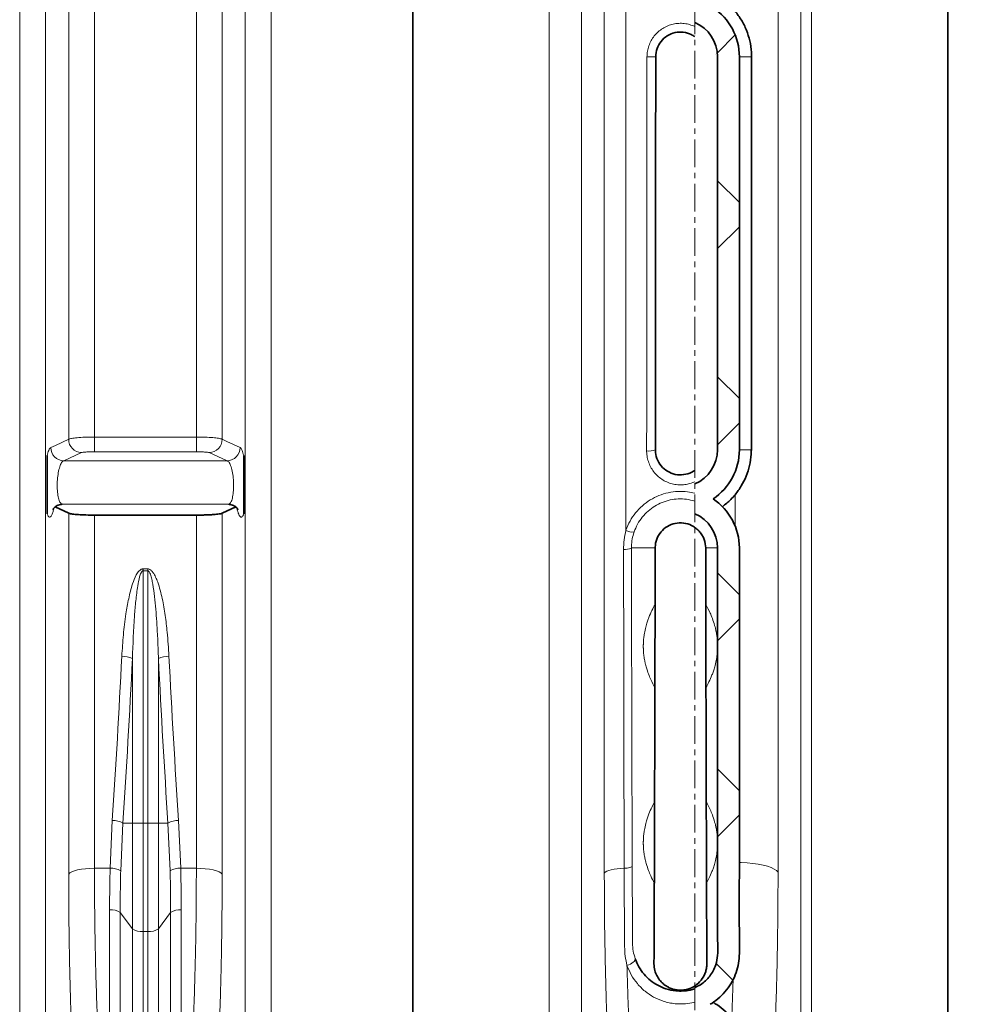
# Model space of a CAD drawing. Units: millimetres. Extents: x 2471 to 10328, y 2827 to 9344.
# Drawn here: x 4671 to 5111, y 6376 to 6827 of the extents above; entities that cross this region are included whole.
import ezdxf

# ---------------------------------------------------------------- set-up
doc = ezdxf.new("R2010")
doc.units = ezdxf.units.MM
doc.linetypes.add('CENTERX2', pattern=[20.32, 12.7, -2.54, 2.54, -2.54])
pattern_1 = [(45, (1369.29, 1394.12), (-44.9013, 44.9013), []), (135, (1369.29, 1394.12), (-44.9013, -44.9013), [])]

msp = doc.modelspace()

# ---------------------------------------------------------------- hatches: boundary and pattern name
at = {"linetype": 'Continuous', "lineweight": 18}
h = msp.add_hatch(dxfattribs=at)
h.set_pattern_fill('ANSI37', scale=20, style=0)
h.set_pattern_definition(pattern_1)
edge = h.paths.add_edge_path(flags=0)
edge.add_line((4980.35, 6614.06), (4980.35, 6600.42))
edge.add_arc((4973.79, 6584.74), 17, 0, 67.296, ccw=False)
edge.add_spline(control_points=[(4990.79, 6584.74), (4990.79, 6569.65), (4990.79, 6554.73), (4990.79, 6539.74)], knot_values=[0, 0, 0, 0, 0.094655, 0.094655, 0.094655, 0.094655], weights=[1, 1, 1, 1], degree=3, periodic=0)
edge.add_spline(control_points=[(4990.79, 6539.74), (4990.79, 6539.28), (4990.79, 6523.38), (4990.79, 6493.33), (4990.79, 6463.74), (4990.79, 6449.74)], knot_values=[0, 0, 0, 0, 0.002888, 0.100431, 0.188764, 0.188764, 0.188764, 0.188764], weights=[1, 1, 1, 1, 1, 1], degree=3, periodic=0)
edge.add_spline(control_points=[(4990.79, 6449.74), (4990.79, 6448.28), (4990.79, 6431.36), (4990.79, 6414.54), (4990.79, 6398.71), (4990.78, 6398.17), (4990.7, 6397.11), (4990.5, 6395.8), (4990.12, 6394.28), (4989.43, 6392.31), (4988.24, 6389.95), (4986.27, 6387.37), (4983.76, 6385.13), (4981.66, 6383.9), (4980.47, 6383.38), (4980.35, 6383.33)], knot_values=[0, 0, 0, 0, 0.00921, 0.106753, 0.106753, 0.108469, 0.110185, 0.113617, 0.117049, 0.120481, 0.127346, 0.13421, 0.141074, 0.147938, 0.148698, 0.148698, 0.148698, 0.148698], weights=[1, 1, 1, 1, 1, 1, 1, 1, 1, 1, 1, 1, 1, 1, 1, 1], degree=3, periodic=0)
edge.add_line((4980.35, 6383.33), (4980.35, 6368.57))
edge.add_arc((4973.79, 6359.74), 11, 4.1497, 53.3805, ccw=False)
edge.add_line((4984.76, 6360.53), (4996.52, 6198.45))
edge.add_spline(control_points=[(4996.52, 6198.45), (4996.54, 6198.25), (4996.57, 6198.05), (4996.61, 6197.86), (4996.71, 6197.42), (4996.88, 6197), (4997.12, 6196.62), (4997.36, 6196.24), (4997.66, 6195.89), (4998.01, 6195.61), (4998.36, 6195.33), (4998.77, 6195.11), (4999.19, 6194.96), (4999.61, 6194.82), (5000.07, 6194.74), (5000.51, 6194.74)], knot_values=[0, 0, 0, 0, 0.000594, 0.000594, 0.000594, 0.001953, 0.001953, 0.001953, 0.003312, 0.003312, 0.003312, 0.004671, 0.004671, 0.004671, 0.00603, 0.00603, 0.00603, 0.00603], weights=[1, 1, 1, 1, 1, 1, 1, 1, 1, 1, 1, 1, 1, 1, 1, 1], degree=3, periodic=0)
edge.add_line((5000.51, 6194.74), (5021.29, 6194.74))
edge.add_line((5021.29, 6194.74), (5096.29, 6194.74))
edge.add_line((5096.29, 6194.74), (5096.29, 6204.74))
edge.add_line((5096.29, 6204.74), (5021.29, 6204.74))
edge.add_line((5021.29, 6204.74), (5006.1, 6204.74))
edge.add_spline(control_points=[(5006.1, 6204.74), (5002.31, 6256.91), (4998.52, 6309.08), (4994.74, 6361.26)], knot_values=[0, 0, 0, 0, 1, 1, 1, 1], weights=[1, 1, 1, 1], degree=3, periodic=0)
edge.add_spline(control_points=[(4994.74, 6361.26), (4994.33, 6366.86), (4991.7, 6372.07), (4987.42, 6375.72)], knot_values=[0, 0, 0, 0, 1, 1, 1, 1], weights=[1, 1, 1, 1], degree=3, periodic=0)
edge.add_spline(control_points=[(4987.42, 6375.72), (4987.65, 6375.86), (4987.89, 6376), (4988.12, 6376.14), (4990.7, 6377.78), (4993.03, 6379.88), (4994.93, 6382.28), (4996.82, 6384.68), (4998.33, 6387.43), (4999.32, 6390.32), (5001.23, 6395.86), (5000.79, 6401.98), (5000.79, 6407.83), (5000.79, 6419.51), (5000.79, 6431.19), (5000.79, 6442.86), (5000.79, 6445.14), (5000.79, 6447.42), (5000.79, 6449.7)], knot_values=[0.007639, 0.007639, 0.007639, 0.007639, 0.00845, 0.00845, 0.00845, 0.017634, 0.017634, 0.017634, 0.026815, 0.026815, 0.026815, 0.044725, 0.044725, 0.044725, 0.080295, 0.080295, 0.080295, 0.087236, 0.087236, 0.087236, 0.087236], weights=[1, 1, 1, 1, 1, 1, 1, 1, 1, 1, 1, 1, 1, 1, 1, 1, 1, 1, 1], degree=3, periodic=0)
edge.add_spline(control_points=[(5000.79, 6449.7), (5000.79, 6459.53), (5000.79, 6469.36), (5000.79, 6479.19), (5000.79, 6497.58), (5000.79, 6515.96), (5000.79, 6534.35), (5000.79, 6536.14), (5000.79, 6537.92), (5000.79, 6539.71)], knot_values=[0.087236, 0.087236, 0.087236, 0.087236, 0.117184, 0.117184, 0.117184, 0.173203, 0.173203, 0.173203, 0.17864, 0.17864, 0.17864, 0.17864], weights=[1, 1, 1, 1, 1, 1, 1, 1, 1, 1], degree=3, periodic=0)
edge.add_spline(control_points=[(5000.79, 6539.71), (5000.79, 6554.72), (5000.79, 6569.73), (5000.79, 6584.74)], knot_values=[0.17864, 0.17864, 0.17864, 0.17864, 0.224369, 0.224369, 0.224369, 0.224369], weights=[1, 1, 1, 1], degree=3, periodic=0)
edge.add_arc((4973.79, 6584.74), 27, 360, 416.4406)
edge.add_arc((4973.79, 6629.74), 27, 303.5594, 360)
edge.add_line((5000.79, 6629.74), (5000.79, 6809.74))
edge.add_arc((4973.79, 6809.74), 27, 0, 56.4406)
edge.add_arc((4973.79, 6854.74), 27, 303.5594, 360)
edge.add_line((5000.79, 6854.74), (5000.79, 7034.74))
edge.add_arc((4973.79, 7034.74), 27, 360, 416.4406)
edge.add_arc((4973.79, 7079.74), 27, 303.5594, 360)
edge.add_line((5000.79, 7079.74), (5000.79, 7201.74))
edge.add_spline(control_points=[(5000.79, 7201.74), (5000.79, 7202.69), (5000.69, 7203.66), (5000.48, 7204.59), (5000.16, 7206.01), (4999.59, 7207.39), (4998.82, 7208.63), (4998.05, 7209.86), (4997.05, 7210.98), (4995.91, 7211.89), (4994.78, 7212.8), (4993.47, 7213.52), (4992.1, 7214), (4990.72, 7214.49), (4989.25, 7214.74), (4987.79, 7214.74)], knot_values=[0, 0, 0, 0, 0.00287, 0.00287, 0.00287, 0.007271, 0.007271, 0.007271, 0.011672, 0.011672, 0.011672, 0.016074, 0.016074, 0.016074, 0.020475, 0.020475, 0.020475, 0.020475], weights=[1, 1, 1, 1, 1, 1, 1, 1, 1, 1, 1, 1, 1, 1, 1, 1], degree=3, periodic=0)
edge.add_line((4987.79, 7214.74), (4980.35, 7214.74))
edge.add_line((4980.35, 7214.74), (4980.35, 7185.42))
edge.add_arc((4973.79, 7169.74), 17, 0, 67.296, ccw=False)
edge.add_line((4990.79, 7169.74), (4990.79, 7079.74))
edge.add_arc((4973.79, 7079.74), 17, 292.704, 360, ccw=False)
edge.add_line((4980.35, 7064.06), (4980.35, 7050.42))
edge.add_arc((4973.79, 7034.74), 17, 0, 67.296, ccw=False)
edge.add_line((4990.79, 7034.74), (4990.79, 6854.74))
edge.add_arc((4973.79, 6854.74), 17, 292.704, 360, ccw=False)
edge.add_line((4980.35, 6839.06), (4980.35, 6825.42))
edge.add_arc((4973.79, 6809.74), 17, 0, 67.296, ccw=False)
edge.add_line((4990.79, 6809.74), (4990.79, 6629.74))
edge.add_arc((4973.79, 6629.74), 17, 292.704, 360, ccw=False)
h = msp.add_hatch(dxfattribs=at)
h.set_pattern_fill('ANSI37', scale=20, style=0)
h.set_pattern_definition(pattern_1)
edge = h.paths.add_edge_path(flags=0)
edge.add_line((5171.29, 6194.74), (5266.29, 6194.74))
edge.add_line((5266.29, 6194.74), (5416.29, 6194.74))
edge.add_line((5416.29, 6194.74), (5511.29, 6194.74))
edge.add_line((5511.29, 6194.74), (5661.29, 6194.74))
edge.add_line((5661.29, 6194.74), (5980.32, 6194.74))
edge.add_arc((5980.32, 6200.74), 6, 270, 293.8082)
edge.add_arc((5840.25, 6518.21), 353, 293.8082, 344.4973)
edge.add_spline(control_points=[(6180.41, 6423.86), (6188.06, 6451.46), (6194.92, 6479.29), (6203.98, 6521.29), (6206.8, 6535.34), (6210.72, 6556.46), (6211.98, 6563.51), (6213.79, 6574.1), (6214.38, 6577.63), (6215.24, 6582.93), (6215.53, 6584.7), (6215.95, 6587.35), (6216.09, 6588.24), (6216.37, 6590.01), (6216.51, 6590.91), (6216.66, 6591.87), (6216.67, 6591.96), (6216.69, 6592.05)], knot_values=[0, 0, 0, 0, 0.112427, 0.112427, 0.168641, 0.168641, 0.196748, 0.196748, 0.210801, 0.210801, 0.217828, 0.217828, 0.221341, 0.221341, 0.224855, 0.224855, 0.22523, 0.22523, 0.22523, 0.22523], weights=[0.553415, 0.553415, 0.553415, 0.553415, 0.553415, 0.553415, 0.553415, 0.553415, 0.553415, 0.553415, 0.553415, 0.553415, 0.553415, 0.553415, 0.553415, 0.553415, 0.553415, 0.553415], degree=3, periodic=0)
edge.add_line((6216.69, 6592.05), (6217.77, 6599.54))
edge.add_arc((6223.71, 6598.68), 6, 94.5812, 171.7443, ccw=False)
edge.add_line((6223.23, 6604.66), (6226.09, 6604.89))
edge.add_arc((6225.29, 6614.85), 10, 274.5812, 439.4791)
edge.add_arc((6228.21, 6630.59), 6, 172.6926, 259.4791, ccw=False)
edge.add_spline(control_points=[(6222.26, 6631.35), (6222.4, 6632.45), (6222.54, 6633.54), (6223.2, 6638.73), (6223.69, 6642.82), (6225.14, 6655.11), (6226.03, 6663.31), (6228.51, 6687.93), (6229.88, 6704.37), (6233.19, 6753.75), (6234.29, 6786.75), (6234.29, 6852.73), (6233.19, 6885.72), (6229.88, 6935.1), (6228.51, 6951.54), (6226.03, 6976.16), (6225.14, 6984.36), (6223.69, 6996.65), (6223.2, 7000.74), (6222.54, 7005.93), (6222.4, 7007.03), (6222.26, 7008.13)], knot_values=[0, 0, 0, 0, 0.008377, 0.008377, 0.039627, 0.039627, 0.102127, 0.102127, 0.227127, 0.227127, 0.477127, 0.477127, 0.727127, 0.727127, 0.852127, 0.852127, 0.914627, 0.914627, 0.945877, 0.945877, 0.954255, 0.954255, 0.954255, 0.954255], weights=[0.553415, 0.553415, 0.553415, 0.553415, 0.553415, 0.553415, 0.553415, 0.553415, 0.553415, 0.553415, 0.553415, 0.553415, 0.553415, 0.553415, 0.553415, 0.553415, 0.553415, 0.553415, 0.553415, 0.553415, 0.553415, 0.553415], degree=3, periodic=0)
edge.add_arc((6228.21, 7008.89), 6, 100.5209, 187.3074, ccw=False)
edge.add_arc((6225.29, 7024.62), 10, 280.5209, 445.4188)
edge.add_line((6226.09, 7034.59), (6218.25, 7035.22))
edge.add_arc((6218.73, 7041.2), 6, 214.4699, 265.4188, ccw=False)
edge.add_line((6213.79, 7037.8), (6179.14, 7088.28))
edge.add_arc((6184.08, 7091.67), 6, 160.193, 214.4699, ccw=False)
edge.add_arc((6172.79, 7095.74), 6, 340.193, 360)
edge.add_line((6178.79, 7095.74), (6178.79, 7118.24))
edge.add_line((6178.79, 7118.24), (6168.79, 7118.24))
edge.add_line((6168.79, 7118.24), (6168.79, 7103.34))
edge.add_line((6168.79, 7103.34), (6164.82, 7109.13))
edge.add_line((6164.82, 7109.13), (6118.65, 7077.44))
edge.add_line((6118.65, 7077.44), (6156.82, 7021.84))
edge.add_arc((4753.17, 6819.74), 1418.13, -15.50267, 8.1934, ccw=False)
edge.add_arc((5840.25, 6518.21), 290, 286.7988, 344.4973, ccw=False)
edge.add_arc((5681.29, 7044.74), 840, 270, 286.79881, ccw=False)
edge.add_line((5681.29, 6204.74), (5661.29, 6204.74))
edge.add_line((5661.29, 6204.74), (5511.29, 6204.74))
edge.add_line((5511.29, 6204.74), (5416.29, 6204.74))
edge.add_line((5416.29, 6204.74), (5266.29, 6204.74))
edge.add_line((5266.29, 6204.74), (5171.29, 6204.74))
edge.add_line((5171.29, 6204.74), (5096.29, 6204.74))
edge.add_line((5096.29, 6204.74), (5096.29, 6194.74))
edge.add_line((5096.29, 6194.74), (5171.29, 6194.74))

# ---------------------------------------------------------------- linework, layer by layer
at = {"color": 7, "linetype": 'CENTERX2', "lineweight": 18}
msp.add_line((4980.35, 6027.63), (4980.35, 8032.97), dxfattribs=at)
at = {"color": 8, "linetype": 'Continuous', "lineweight": 18}
for p, q in [((4671.22, 6271.08), (4671.22, 7314.66)), ((4683.04, 7311.4), (4683.04, 6274.69)), ((4774.54, 6274.69), (4774.54, 7311.4)), ((4786.36, 7314.66), (4786.36, 6271.08)), ((4913.71, 6271.08), (4913.71, 7314.66)), ((5033.88, 6274.72), (5033.88, 7311.37)), ((4928.48, 7310.59), (4928.48, 6275.59)), ((5028.95, 7310.02), (5028.95, 6276.22)), ((4938.94, 6435.82), (4938.94, 7291.11)), ((5018.49, 6436.28), (5018.49, 7290.54)), ((4693.65, 6634.53), (4693.65, 7010.95)), ((4705.47, 7010.16), (4705.47, 6635.57)), ((4752.12, 6635.57), (4752.12, 7010.16)), ((4763.93, 7010.95), (4763.93, 6634.53)), ((4948.79, 6845.54), (4948.79, 6592.77)), ((5006.41, 6809.74), (5000.79, 6809.74)), ((4705.47, 6635.57), (4752.12, 6635.57)), ((4705.47, 6628.81), (4705.47, 6635.57)), ((4752.12, 6628.81), (4752.12, 6635.57)), ((4699.56, 6628.42), (4691.38, 6624.71)), ((4752.12, 6628.81), (4705.47, 6628.81)), ((4766.21, 6624.71), (4758.03, 6628.42)), ((5006.26, 6629.74), (5000.79, 6629.74)), ((4691.38, 6624.71), (4766.21, 6624.71)), ((4998.8, 6609.1), (4998.8, 6594.93)), ((4690.6, 6604.77), (4766.98, 6604.77)), ((4693.65, 6435.37), (4693.65, 6600.63)), ((4705.47, 6599.82), (4705.47, 6438.02)), ((4752.12, 6438.02), (4752.12, 6599.82)), ((4763.93, 6600.63), (4763.93, 6435.37)), ((4962.24, 6584.74), (4951.35, 6584.74)), ((4985.35, 6584.74), (4990.79, 6584.74)), ((4727.7, 6575.16), (4729.89, 6575.16)), ((4727.7, 6574.31), (4727.7, 6575.16)), ((4729.89, 6574.31), (4727.7, 6574.31)), ((4727.7, 6574.31), (4727.7, 6458.68)), ((4729.89, 6575.16), (4729.89, 6574.31)), ((4729.89, 6458.68), (4729.89, 6574.31)), ((4722.85, 6458.68), (4722.85, 6534.13)), ((4734.74, 6534.13), (4734.74, 6458.68)), ((4712.63, 6438.02), (4713.62, 6459.94)), ((4718.48, 6458.68), (4717.48, 6436.9)), ((4718.48, 6458.68), (4722.85, 6458.68)), ((4727.7, 6458.68), (4722.85, 6458.68)), ((4722.85, 6410.32), (4722.85, 6458.68)), ((4727.7, 6458.68), (4727.7, 6409.07)), ((4727.7, 6458.68), (4729.89, 6458.68)), ((4729.89, 6409.07), (4729.89, 6458.68)), ((4734.74, 6458.68), (4729.89, 6458.68)), ((4734.74, 6458.68), (4734.74, 6410.32)), ((4734.74, 6458.68), (4739.11, 6458.68)), ((4740.1, 6436.9), (4739.11, 6458.68)), ((4743.96, 6459.94), (4744.95, 6438.02)), ((4705.47, 6438.02), (4712.63, 6438.02)), ((4744.95, 6438.02), (4752.12, 6438.02)), ((4712.39, 6244.12), (4712.39, 6418.99)), ((4745.2, 6418.99), (4745.2, 6244.12)), ((4717.24, 6417.74), (4722.85, 6410.32)), ((4717.24, 6417.74), (4717.24, 6240.66)), ((4734.74, 6410.32), (4740.35, 6417.74)), ((4740.35, 6240.66), (4740.35, 6417.74)), ((4722.85, 6220.18), (4722.85, 6410.32)), ((4727.7, 6409.07), (4729.89, 6409.07)), ((4727.7, 6409.07), (4727.7, 6216.72)), ((4729.89, 6216.72), (4729.89, 6409.07)), ((4734.74, 6410.32), (4734.74, 6220.18))]:
    msp.add_line(p, q, dxfattribs=at)
at = {"color": 7, "linetype": 'Continuous', "lineweight": 35}
for p, q in [((4851.29, 7314.66), (4851.29, 6271.08)), ((5096.29, 6274.72), (5096.29, 7311.37)), ((4990.79, 6629.74), (4990.79, 6809.74)), ((5000.79, 6629.74), (5000.79, 6809.74)), ((4693.65, 6600.63), (4687.43, 6603.52)), ((4770.16, 6603.53), (4763.93, 6600.63)), ((4705.47, 6599.82), (4752.12, 6599.82)), ((4990.79, 6584.74), (4990.79, 6539.74)), ((5000.79, 6584.74), (5000.79, 6539.71)), ((4990.79, 6539.74), (4990.79, 6449.74)), ((5000.79, 6539.71), (5000.79, 6449.7))]:
    msp.add_line(p, q, dxfattribs=at)
at = {"color": 8, "linetype": 'Continuous', "lineweight": 18, "flags": 128}
for points in [[(4685.47, 6630.82), (4687.55, 6631.76), (4693.65, 6634.53)], [(4763.93, 6634.53), (4766.02, 6633.59), (4772.12, 6630.82)], [(5018.49, 6436.28), (5017.82, 6437), (5016.77, 6437.69), (5015.38, 6438.34), (5013.66, 6438.93), (5011.65, 6439.45), (5009.39, 6439.88), (5006.93, 6440.23), (5004.31, 6440.49), (5001.58, 6440.64), (5000.8, 6440.67)], [(4693.65, 6435.37), (4694.19, 6435.91), (4695.08, 6436.42), (4696.28, 6436.88), (4697.75, 6437.27), (4699.47, 6437.59), (4701.36, 6437.83), (4703.38, 6437.98), (4705.47, 6438.02)], [(4752.12, 6438.02), (4754.2, 6437.98), (4756.22, 6437.83), (4758.12, 6437.59), (4759.83, 6437.27), (4761.31, 6436.88), (4762.51, 6436.42), (4763.39, 6435.91), (4763.93, 6435.37)], [(4948.02, 6438.02), (4946.4, 6437.95), (4944.83, 6437.81), (4943.38, 6437.6), (4942.07, 6437.33), (4940.95, 6437.01), (4940.03, 6436.64), (4939.36, 6436.24), (4938.94, 6435.82)], [(4951.72, 6439.08), (4951.64, 6438.88), (4951.43, 6438.69), (4951.09, 6438.52), (4950.64, 6438.36), (4950.08, 6438.23), (4949.45, 6438.12), (4948.75, 6438.05), (4948.02, 6438.02)], [(4949.32, 6393.58), (4950.13, 6393.85), (4950.89, 6394.18), (4951.59, 6394.56), (4952.19, 6394.97), (4952.65, 6395.4), (4952.97, 6395.81), (4953.12, 6396.2), (4953.1, 6396.55)]]:
    msp.add_lwpolyline(points, dxfattribs=at)
at = {"color": 7, "linetype": 'Continuous', "lineweight": 35}
for centre, radius, start, end in [((4973.79, 6809.74), 27, 0, 56.4406), ((4973.79, 6809.74), 17, 0, 67.296), ((4973.79, 6629.74), 17, 292.704, 0), ((4973.79, 6629.74), 27, 303.5594, 0), ((4973.79, 6584.74), 27, 0, 56.4406), ((4973.79, 6584.74), 17, 0, 67.296)]:
    msp.add_arc(centre, radius, start, end, dxfattribs=at)
at = {"color": 8, "linetype": 'Continuous', "lineweight": 18}
for centre, radius, start, end in [((4959.49, 6948.35), 138.64, 269.5758, 271.2289), ((4699.69, 6634.46), 6.04, 179.3196, 268.7157), ((4757.89, 6634.46), 6.04, 271.2843, 0.6804), ((4691.51, 6630.75), 6.04, 179.3345, 268.7157), ((4766.07, 6630.75), 6.04, 271.2843, 0.6655), ((4959.32, 6636.9), 7.76, 262.5295, 292.67), ((4951.84, 6598.93), 6.87, 243.6723, 276.1005), ((4948.53, 6589.97), 5.94, 262.5, 298.2418), ((4718.28, 6524.21), 10.92, 65.2887, 91.4948), ((4739.31, 6524.21), 10.92, 88.5052, 114.7113), ((4713.87, 6450.92), 9.02, 59.3146, 91.5701), ((4743.71, 6450.92), 9.02, 88.4299, 120.6854), ((4713.22, 6429.56), 8.48, 59.872, 94.0197), ((4744.36, 6429.56), 8.48, 85.9803, 120.128), ((4713.15, 6411.92), 7.12, 54.9149, 96.128), ((4744.44, 6411.92), 7.12, 83.872, 125.0851), ((4726.94, 6416.15), 7.12, 234.9149, 276.128), ((4730.65, 6416.15), 7.12, 263.872, 305.0851)]:
    msp.add_arc(centre, radius, start, end, dxfattribs=at)
for centre, major_axis, ratio, start_param, end_param in [((4942.19, 6819.74), (0, 1428.13), 0.011397, 4.578575, 4.705367), ((4366.9, 6819.74), (0, 1428.13), 0.250875, 4.457707, 4.511758), ((4371.75, 6819.74), (0, 1433.13), 0.25, 4.457707, 4.511758), ((5085.83, 6819.74), (0, 1433.13), 0.25, 1.771427, 1.825479), ((5090.68, 6819.74), (0, 1428.13), 0.250875, 1.771427, 1.825479)]:
    msp.add_ellipse(centre, major_axis=major_axis, ratio=ratio, start_param=start_param, end_param=end_param, dxfattribs=at)
at = {"color": 7, "linetype": 'Continuous', "lineweight": 35}
for centre, major_axis, start_param, end_param in [((4946.18, 6819.74), (0, 1424.13), 4.578575, 4.705367), ((4946.18, 6819.74), (0, 1424.13), 4.500866, 4.528184), ((5001.4, 6819.74), (0, 1424.13), 1.755002, 1.782319), ((4946.18, 6819.74), (0, 1424.13), 4.441816, 4.463168), ((5001.4, 6819.74), (0, 1424.13), 1.820017, 1.841369), ((4958.61, 6518.21), (0, 296), 4.41406, 4.441816), ((4988.98, 6518.21), (0, 296), 1.841369, 1.869125)]:
    msp.add_ellipse(centre, major_axis=major_axis, ratio=0.011429, start_param=start_param, end_param=end_param, dxfattribs=at)
for points, knots in [([(4998.8, 6830.66), (4999.81, 6829.33), (5001.88, 6826.63), (5004.13, 6822.03), (5005.71, 6817.07), (5006.35, 6812.9), (5006.4, 6810.43), (5006.41, 6809.74)], [0, 0, 0, 0, 0.220545, 0.447199, 0.67478, 0.90863, 1, 1, 1, 1]), ([(4980.35, 6818.98), (4979.83, 6819.31), (4978.24, 6820.33), (4975.12, 6821.2), (4971.26, 6821.01), (4967.67, 6819.53), (4964.79, 6816.95), (4962.84, 6813.56), (4962.59, 6811.01), (4962.46, 6809.74)], [0, 0, 0, 0, 0.075215, 0.229333, 0.383456, 0.537586, 0.69172, 0.845859, 1, 1, 1, 1]), ([(5006.41, 6809.74), (5006.41, 6796.31), (5006.4, 6769.46), (5006.38, 6729.19), (5006.34, 6688.94), (5006.3, 6655.78), (5006.27, 6636.08), (5006.26, 6629.74)], [0, 0, 0, 0, 0.223056, 0.446111, 0.669896, 0.893681, 1, 1, 1, 1]), ([(4683.79, 6600.34), (4683.79, 6600.7), (4683.79, 6601.75), (4683.79, 6603.17), (4683.79, 6605.28), (4683.79, 6607.92), (4683.79, 6611.17), (4683.79, 6614.54), (4683.79, 6618.09), (4683.79, 6621.83), (4683.79, 6624.62), (4683.79, 6626.44), (4683.79, 6626.94), (4683.79, 6627.05)], [0, 0, 0, 0, 0.039436, 0.116188, 0.193035, 0.313729, 0.438302, 0.550086, 0.666368, 0.806145, 0.948599, 0.987977, 1, 1, 1, 1]), ([(4773.79, 6627.05), (4773.79, 6626.67), (4773.79, 6625.55), (4773.79, 6623.84), (4773.79, 6621.38), (4773.79, 6618.37), (4773.79, 6614.91), (4773.79, 6611.55), (4773.79, 6608.18), (4773.79, 6604.87), (4773.79, 6602.54), (4773.79, 6600.94), (4773.79, 6600.45), (4773.79, 6600.34)], [0, 0, 0, 0, 0.039438, 0.116178, 0.193066, 0.315837, 0.438299, 0.552292, 0.666344, 0.806132, 0.948596, 0.987977, 1, 1, 1, 1]), ([(4962.32, 6629.74), (4962.33, 6629.32), (4962.38, 6627.61), (4963.24, 6624.69), (4965.47, 6621.5), (4968.63, 6619.22), (4972.37, 6618.1), (4976.28, 6618.29), (4978.93, 6619.34), (4980.17, 6620.17), (4980.35, 6620.3)], [0, 0, 0, 0, 0.050931, 0.207156, 0.361632, 0.514476, 0.66663, 0.819412, 0.973824, 1, 1, 1, 1]), ([(4998.8, 6609.1), (4999.8, 6610.42), (5001.82, 6613.11), (5004.02, 6617.62), (5005.57, 6622.49), (5006.2, 6626.6), (5006.25, 6629.05), (5006.26, 6629.74)], [0, 0, 0, 0, 0.220087, 0.446263, 0.674522, 0.908599, 1, 1, 1, 1]), ([(4992.99, 6603.65), (4994.34, 6604.71), (4996.44, 6606.37), (4998.18, 6608.38), (4998.8, 6609.1)], [0, 0, 0, 0, 0.644423, 1, 1, 1, 1]), ([(4686.45, 6602.4), (4686.44, 6602.4), (4686.43, 6602.36), (4686.5, 6602.51), (4686.73, 6602.85), (4687.19, 6603.37), (4687.91, 6603.93), (4688.86, 6604.43), (4689.62, 6604.59), (4690, 6604.67)], [0, 0, 0, 0, 0.01583, 0.172206, 0.325106, 0.478882, 0.64358, 0.821723, 1, 1, 1, 1]), ([(4690.6, 6604.77), (4690.6, 6604.77), (4690.39, 6604.74), (4690.19, 6604.7), (4690, 6604.67)], [0, 0, 0, 0, 0.015076, 1, 1, 1, 1]), ([(4767.59, 6604.67), (4767.39, 6604.7), (4767.19, 6604.74), (4766.99, 6604.77), (4766.98, 6604.77)], [0, 0, 0, 0, 0.984938, 1, 1, 1, 1]), ([(4767.59, 6604.67), (4767.95, 6604.59), (4768.69, 6604.44), (4769.61, 6603.97), (4770.32, 6603.43), (4770.79, 6602.93), (4771.05, 6602.57), (4771.15, 6602.39), (4771.14, 6602.41), (4771.13, 6602.42)], [0, 0, 0, 0, 0.172451, 0.344157, 0.502985, 0.650802, 0.793993, 0.942045, 1, 1, 1, 1]), ([(4705.47, 6599.82), (4704.15, 6599.83), (4701.5, 6599.85), (4697.97, 6600.01), (4695.25, 6600.25), (4694.03, 6600.48), (4693.71, 6600.61), (4693.65, 6600.63)], [0, 0, 0, 0, 0.233752, 0.467415, 0.703911, 0.946559, 1, 1, 1, 1]), ([(4763.93, 6600.63), (4763.78, 6600.57), (4763.48, 6600.46), (4762.6, 6600.31), (4761.42, 6600.17), (4759.97, 6600.05), (4758.28, 6599.95), (4756.39, 6599.87), (4754.31, 6599.82), (4752.85, 6599.82), (4752.12, 6599.82)], [0, 0, 0, 0, 0.124201, 0.248392, 0.372732, 0.497055, 0.619222, 0.741373, 0.870691, 1, 1, 1, 1]), ([(4962.24, 6584.74), (4962.25, 6585.14), (4962.31, 6586.82), (4963.15, 6589.74), (4965.39, 6592.95), (4968.55, 6595.25), (4972.29, 6596.39), (4976.23, 6596.23), (4979.3, 6595.01), (4981.41, 6593.47), (4982.79, 6592.05), (4983.9, 6590.41), (4985.03, 6588.02), (4985.22, 6586.05), (4985.35, 6584.74)], [0, 0, 0, 0, 0.033517, 0.142046, 0.248924, 0.354468, 0.459452, 0.564847, 0.671512, 0.725882, 0.780257, 0.835219, 0.890185, 1, 1, 1, 1]), ([(4962.19, 6558.89), (4962.2, 6567.5), (4962.22, 6576.11), (4962.24, 6584.74), (4962.24, 6584.74)], [0, 0, 0, 0, 0.999998, 1, 1, 1, 1]), ([(4985.35, 6584.74), (4985.35, 6584.74), (4985.36, 6576.11), (4985.38, 6567.5), (4985.4, 6558.89)], [0, 0, 0, 0, 0.000002, 1, 1, 1, 1]), ([(4961.96, 6468.48), (4961.98, 6477.16), (4962.03, 6494.52), (4962.08, 6512), (4962.1, 6520.74)], [0, 0, 0, 0, 0.499911, 1, 1, 1, 1]), ([(4985.49, 6520.74), (4985.51, 6512.01), (4985.55, 6494.53), (4985.6, 6477.16), (4985.63, 6468.48)], [0, 0, 0, 0, 0.499911, 1, 1, 1, 1]), ([(4990.79, 6449.74), (4990.82, 6439.98), (4990.87, 6425.77), (4990.7, 6410.06), (4990.9, 6402.61), (4990.91, 6398.12), (4990.22, 6394.19), (4988.85, 6391.04), (4987.27, 6388.59), (4985.29, 6386.44), (4983, 6384.61), (4981.24, 6383.76), (4980.35, 6383.33)], [0, 0, 0, 0, 0.414356, 0.603503, 0.667316, 0.731045, 0.79385, 0.834968, 0.876087, 0.917218, 0.958344, 1, 1, 1, 1]), ([(5000.79, 6449.7), (5000.79, 6447.42), (5000.8, 6433.46), (5000.67, 6418.03), (5000.84, 6403.4), (5000.84, 6398.97), (5000.47, 6394.56), (4999.43, 6390.2), (4997.57, 6386.06), (4995.03, 6382.2), (4991.86, 6378.83), (4989.2, 6376.79), (4987.65, 6375.86), (4987.42, 6375.72)], [0, 0, 0, 0, 0.08681, 0.531698, 0.587957, 0.644454, 0.700432, 0.75598, 0.814379, 0.872779, 0.931191, 0.989598, 1, 1, 1, 1]), ([(4961.68, 6394.3), (4961.68, 6394.3), (4961.68, 6395.04), (4961.72, 6401.4), (4961.78, 6413.57), (4961.82, 6425.32), (4961.84, 6431.21)], [0, 0, 0, 0, 0.000002, 0.061757, 0.529957, 1, 1, 1, 1]), ([(4985.74, 6431.21), (4985.76, 6425.3), (4985.8, 6416.08), (4985.86, 6403.85), (4985.89, 6397.47), (4985.9, 6394.3), (4985.9, 6394.3)], [0, 0, 0, 0, 0.471385, 0.735527, 0.999998, 1, 1, 1, 1]), ([(4953.1, 6396.55), (4953.61, 6395.31), (4954.63, 6392.82), (4957.02, 6389.47), (4959.93, 6386.6), (4963.33, 6384.33), (4967.25, 6382.64), (4971.23, 6381.81), (4974.98, 6381.75), (4977.89, 6382.1), (4979.64, 6382.6), (4980.35, 6382.8)], [0, 0, 0, 0, 0.127503, 0.254981, 0.382362, 0.500925, 0.619357, 0.752408, 0.844236, 0.936075, 1, 1, 1, 1]), ([(4985.9, 6394.3), (4985.9, 6394.3), (4985.91, 6393.59), (4985.79, 6392.18), (4985.24, 6390.15), (4984.12, 6387.76), (4982.14, 6385.28), (4979.06, 6383.21), (4976.09, 6382.3), (4973.61, 6382.14), (4971.72, 6382.32), (4969.91, 6382.79), (4968.6, 6383.34), (4967.2, 6384.11), (4965.76, 6385.16), (4964.14, 6386.87), (4962.86, 6388.91), (4961.91, 6391.42), (4961.67, 6393.27), (4961.68, 6394.3), (4961.68, 6394.3)], [0, 0, 0, 0, 0.000001, 0.060351, 0.118603, 0.176847, 0.280384, 0.372106, 0.458354, 0.504039, 0.549726, 0.594475, 0.639257, 0.655678, 0.71572, 0.775835, 0.844093, 0.912385, 0.999999, 1, 1, 1, 1]), ([(4997.24, 6369.12), (4996.27, 6370.28), (4994.3, 6372.64), (4991.33, 6375.1), (4989.33, 6376.28), (4988.75, 6376.63)], [0, 0, 0, 0, 0.408428, 0.827785, 1, 1, 1, 1])]:
    msp.add_open_spline(points, degree=3, knots=knots, dxfattribs=at)
at = {"color": 8, "linetype": 'Continuous', "lineweight": 18}
for points, knots in [([(4958.46, 6809.71), (4958.5, 6810.57), (4958.59, 6812.3), (4959.26, 6814.82), (4960.32, 6817.2), (4961.76, 6819.36), (4963.55, 6821.25), (4965.63, 6822.81), (4967.94, 6824), (4970.41, 6824.78), (4972.98, 6825.13), (4975.55, 6825.05), (4978.04, 6824.57), (4979.58, 6823.93), (4980.35, 6823.61)], [0, 0, 0, 0, 0.083934, 0.167868, 0.251755, 0.335641, 0.419451, 0.50326, 0.586998, 0.670735, 0.754436, 0.838137, 0.919068, 1, 1, 1, 1]), ([(4693.65, 6634.53), (4694.02, 6634.67), (4694.75, 6634.94), (4697.41, 6635.27), (4700.89, 6635.5), (4703.76, 6635.56), (4705.28, 6635.57), (4705.47, 6635.57)], [0, 0, 0, 0, 0.241779, 0.483626, 0.725366, 0.966871, 1, 1, 1, 1]), ([(4752.12, 6635.57), (4753.47, 6635.55), (4756.16, 6635.53), (4759.75, 6635.31), (4762.48, 6634.99), (4763.61, 6634.71), (4763.9, 6634.55), (4763.93, 6634.53)], [0, 0, 0, 0, 0.241325, 0.4826, 0.723937, 0.965489, 1, 1, 1, 1]), ([(4683.79, 6627.05), (4684.03, 6627.94), (4684.4, 6629.35), (4684.98, 6630.46), (4685.31, 6630.7), (4685.47, 6630.82)], [0, 0, 0, 0, 0.452707, 0.722459, 1, 1, 1, 1]), ([(4772.12, 6630.82), (4772.27, 6630.7), (4772.6, 6630.46), (4773.18, 6629.37), (4773.56, 6627.94), (4773.79, 6627.05)], [0, 0, 0, 0, 0.269758, 0.547293, 1, 1, 1, 1]), ([(4705.47, 6628.81), (4705.38, 6628.81), (4704.61, 6628.81), (4703.18, 6628.79), (4701.44, 6628.7), (4700.11, 6628.57), (4699.74, 6628.47), (4699.56, 6628.42)], [0, 0, 0, 0, 0.033116, 0.274534, 0.516239, 0.758123, 1, 1, 1, 1]), ([(4758.03, 6628.42), (4758.01, 6628.42), (4757.86, 6628.48), (4757.3, 6628.59), (4755.93, 6628.71), (4754.14, 6628.8), (4752.79, 6628.81), (4752.12, 6628.81)], [0, 0, 0, 0, 0.034528, 0.27617, 0.517534, 0.758765, 1, 1, 1, 1]), ([(4980.35, 6615.12), (4979.27, 6614.7), (4977.38, 6613.95), (4974.5, 6613.61), (4971.9, 6613.7), (4969.36, 6614.24), (4966.94, 6615.18), (4964.72, 6616.52), (4962.74, 6618.2), (4961.08, 6620.2), (4959.76, 6622.46), (4958.84, 6624.92), (4958.38, 6627.2), (4958.33, 6628.64), (4958.32, 6629.2)], [0, 0, 0, 0, 0.111277, 0.194321, 0.277365, 0.360026, 0.442691, 0.525612, 0.608538, 0.692222, 0.77591, 0.860478, 0.945048, 1, 1, 1, 1]), ([(4691.38, 6624.71), (4691.06, 6624.5), (4690.41, 6624.1), (4689.54, 6622.1), (4688.86, 6619.33), (4688.45, 6616.03), (4688.36, 6612.62), (4688.59, 6609.47), (4689.1, 6606.92), (4689.8, 6605.25), (4690.35, 6604.92), (4690.6, 6604.77)], [0, 0, 0, 0, 0.116837, 0.233222, 0.348043, 0.460433, 0.570824, 0.680492, 0.790962, 0.90341, 1, 1, 1, 1]), ([(4766.98, 6604.77), (4767.24, 6604.92), (4767.79, 6605.25), (4768.49, 6606.92), (4769, 6609.47), (4769.22, 6612.62), (4769.13, 6616.03), (4768.73, 6619.33), (4768.05, 6622.1), (4767.17, 6624.1), (4766.53, 6624.5), (4766.21, 6624.71)], [0, 0, 0, 0, 0.09659, 0.209038, 0.319508, 0.429176, 0.539567, 0.651957, 0.766778, 0.883163, 1, 1, 1, 1]), ([(4948.79, 6592.77), (4948.81, 6592.82), (4949.32, 6594.3), (4950.6, 6597.12), (4953.12, 6600.88), (4956.27, 6604.15), (4959.89, 6606.84), (4963.92, 6608.86), (4968.19, 6610.18), (4972.62, 6610.73), (4976.72, 6610.61), (4979.26, 6610.05), (4980.35, 6609.82)], [0, 0, 0, 0, 0.004586, 0.120094, 0.235593, 0.35014, 0.464679, 0.577782, 0.69088, 0.802879, 0.914877, 1, 1, 1, 1]), ([(4686.88, 6603), (4686.82, 6602.74), (4686.63, 6601.85), (4686.27, 6600.69), (4685.8, 6599.6), (4685.32, 6598.98), (4684.81, 6598.81), (4684.29, 6599.18), (4683.96, 6599.95), (4683.79, 6600.34)], [0, 0, 0, 0, 0.063021, 0.210936, 0.358859, 0.505996, 0.653132, 0.826573, 1, 1, 1, 1]), ([(4773.79, 6600.34), (4773.74, 6600.2), (4773.55, 6599.7), (4773.21, 6599.13), (4772.74, 6598.82), (4772.27, 6598.99), (4771.78, 6599.6), (4771.32, 6600.69), (4770.95, 6601.85), (4770.76, 6602.74), (4770.7, 6603.01)], [0, 0, 0, 0, 0.056515, 0.201657, 0.346805, 0.49381, 0.640816, 0.788607, 0.93639, 1, 1, 1, 1]), ([(4980.35, 6606.25), (4979.1, 6606.57), (4976.62, 6607.19), (4972.79, 6607.3), (4969.04, 6606.84), (4965.41, 6605.72), (4961.99, 6604.01), (4958.91, 6601.73), (4956.24, 6598.94), (4954.03, 6595.72), (4953.06, 6593.3), (4952.57, 6592.09)], [0, 0, 0, 0, 0.112241, 0.220864, 0.329488, 0.439196, 0.54891, 0.660066, 0.771231, 0.885611, 1, 1, 1, 1]), ([(4947.76, 6584.08), (4947.8, 6585.53), (4947.88, 6588.46), (4948.48, 6591.32), (4948.79, 6592.77)], [0, 0, 0, 0, 0.496458, 1, 1, 1, 1]), ([(4952.57, 6592.09), (4952.25, 6591.03), (4951.62, 6588.88), (4951.36, 6586.38), (4951.35, 6585), (4951.35, 6584.74)], [0, 0, 0, 0, 0.4431982, 0.8961344, 1, 1, 1, 1]), ([(4948.02, 6438.02), (4948.02, 6440.96), (4947.99, 6452.94), (4947.94, 6474.03), (4947.89, 6501.35), (4947.84, 6528.82), (4947.8, 6556.4), (4947.77, 6574.86), (4947.76, 6584.08)], [0, 0, 0, 0, 0.0613065, 0.2489361, 0.4365657, 0.6244865, 0.8124072, 1, 1, 1, 1]), ([(4951.35, 6584.74), (4951.35, 6584.74), (4951.36, 6575.53), (4951.4, 6556.4), (4951.47, 6527.44), (4951.54, 6497.85), (4951.62, 6468.37), (4951.68, 6448.84), (4951.72, 6439.08)], [0, 0, 0, 0, 0, 0.187594, 0.390511, 0.593428, 0.796714, 1, 1, 1, 1]), ([(4717.99, 6535.13), (4718.2, 6538.39), (4718.6, 6544.9), (4719.7, 6553.7), (4721.03, 6561.52), (4722.55, 6567.49), (4724.16, 6571.76), (4725.51, 6573.91), (4726.48, 6574.78), (4727.12, 6575.12), (4727.55, 6575.15), (4727.7, 6575.16)], [0, 0, 0, 0, 0.23188, 0.463718, 0.629056, 0.794158, 0.898551, 0.950944, 0.970209, 0.98967, 1, 1, 1, 1]), ([(4727.7, 6574.31), (4727.67, 6574.31), (4727.6, 6574.3), (4727.45, 6574.25), (4727.26, 6574.1), (4727.02, 6573.81), (4726.57, 6572.96), (4725.91, 6570.79), (4725.1, 6566.52), (4724.37, 6560.56), (4723.39, 6549.48), (4723.08, 6540.66), (4722.85, 6534.13)], [0, 0, 0, 0, 0.001588, 0.005574, 0.011505, 0.018339, 0.033618, 0.081197, 0.183794, 0.3522, 0.520967, 1, 1, 1, 1]), ([(4729.89, 6575.16), (4730.1, 6575.14), (4730.59, 6575.08), (4731.45, 6574.54), (4732.5, 6573.32), (4733.54, 6571.4), (4735.05, 6567.42), (4736.65, 6561.58), (4737.92, 6553.88), (4738.93, 6545.06), (4739.35, 6538.8), (4739.59, 6535.13)], [0, 0, 0, 0, 0.014746, 0.033955, 0.06897, 0.127498, 0.186315, 0.369968, 0.554356, 0.738747, 1, 1, 1, 1]), ([(4734.74, 6534.13), (4734.7, 6535.52), (4734.6, 6539.2), (4734.27, 6546.73), (4733.75, 6554.78), (4733.01, 6562.46), (4732.38, 6567.05), (4731.72, 6570.46), (4731.23, 6572.35), (4730.71, 6573.61), (4730.32, 6574.13), (4730.06, 6574.28), (4729.95, 6574.3), (4729.89, 6574.31)], [0, 0, 0, 0, 0.101899, 0.270279, 0.552684, 0.694277, 0.835811, 0.892272, 0.948994, 0.978578, 0.991817, 0.995619, 1, 1, 1, 1]), ([(4962.1, 6520.74), (4961.46, 6521.94), (4960.48, 6523.79), (4959.16, 6526.92), (4958.35, 6529.39), (4957.77, 6531.49), (4957.42, 6532.95), (4957.16, 6534.74), (4956.99, 6535.92), (4956.91, 6536.69), (4956.84, 6537.74), (4956.81, 6538.69), (4956.8, 6539.04), (4956.8, 6539.3), (4956.79, 6539.49), (4956.79, 6539.67), (4956.79, 6539.82), (4956.79, 6539.98), (4956.8, 6540.24), (4956.81, 6540.85), (4956.84, 6541.57), (4956.89, 6542.37), (4957.01, 6543.63), (4957.19, 6545.07), (4957.56, 6547.01), (4958.06, 6549.26), (4958.7, 6551.25), (4959.6, 6553.61), (4960.76, 6556.3), (4961.71, 6558.03), (4962.19, 6558.89)], [0, 0, 0, 0, 0.177591, 0.274556, 0.371519, 0.403849, 0.436178, 0.4685, 0.476613, 0.484723, 0.492799, 0.494316, 0.495076, 0.495393, 0.495713, 0.495866, 0.496019, 0.49616, 0.496411, 0.497095, 0.499924, 0.50553, 0.511143, 0.533516, 0.555895, 0.615521, 0.675151, 0.734781, 0.86739, 1, 1, 1, 1]), ([(4985.4, 6558.89), (4986.06, 6557.64), (4987.07, 6555.75), (4988.43, 6552.56), (4989.24, 6550.08), (4989.81, 6547.98), (4990.16, 6546.53), (4990.42, 6544.74), (4990.59, 6543.55), (4990.68, 6542.78), (4990.74, 6541.73), (4990.78, 6540.78), (4990.79, 6540.43), (4990.79, 6540.18), (4990.79, 6539.99), (4990.79, 6539.83), (4990.79, 6539.76), (4990.79, 6539.74)], [0, 0, 0, 0, 0.368479, 0.560837, 0.753192, 0.817326, 0.88146, 0.945581, 0.961676, 0.977764, 0.993785, 0.996795, 0.998301, 0.998931, 0.999566, 0.999868, 1, 1, 1, 1]), ([(4990.79, 6539.74), (4990.79, 6539.71), (4990.79, 6539.64), (4990.79, 6539.5), (4990.79, 6539.23), (4990.78, 6538.63), (4990.75, 6537.91), (4990.7, 6537.1), (4990.58, 6535.84), (4990.4, 6534.4), (4990.03, 6532.46), (4989.52, 6530.22), (4988.88, 6528.23), (4988, 6525.9), (4986.86, 6523.27), (4985.95, 6521.59), (4985.49, 6520.74)], [0, 0, 0, 0, 0.000176, 0.000461, 0.000968, 0.002346, 0.00805, 0.019355, 0.030674, 0.075788, 0.120915, 0.241149, 0.361391, 0.481634, 0.740817, 1, 1, 1, 1]), ([(4961.84, 6431.21), (4961.29, 6432.27), (4960.4, 6433.99), (4959.16, 6436.92), (4958.35, 6439.39), (4957.77, 6441.49), (4957.42, 6442.95), (4957.16, 6444.74), (4956.99, 6445.92), (4956.91, 6446.69), (4956.84, 6447.74), (4956.81, 6448.69), (4956.8, 6449.04), (4956.8, 6449.3), (4956.79, 6449.49), (4956.79, 6449.67), (4956.79, 6449.82), (4956.79, 6449.98), (4956.8, 6450.24), (4956.81, 6450.85), (4956.84, 6451.57), (4956.89, 6452.37), (4957.01, 6453.63), (4957.19, 6455.07), (4957.56, 6457.01), (4958.06, 6459.26), (4958.7, 6461.25), (4959.57, 6463.51), (4960.65, 6466.05), (4961.52, 6467.67), (4961.96, 6468.48)], [0, 0, 0, 0, 0.160989, 0.262532, 0.364073, 0.397929, 0.431784, 0.465633, 0.474129, 0.482622, 0.491079, 0.492668, 0.493463, 0.493795, 0.494131, 0.49429, 0.494451, 0.494598, 0.494862, 0.495577, 0.49854, 0.504411, 0.510289, 0.533718, 0.557153, 0.619594, 0.68204, 0.744485, 0.872242, 1, 1, 1, 1]), ([(4985.63, 6468.48), (4986.22, 6467.36), (4987.15, 6465.57), (4988.43, 6462.56), (4989.24, 6460.08), (4989.81, 6457.98), (4990.16, 6456.53), (4990.42, 6454.74), (4990.59, 6453.55), (4990.68, 6452.78), (4990.74, 6451.73), (4990.78, 6450.78), (4990.79, 6450.43), (4990.79, 6450.18), (4990.79, 6449.99), (4990.79, 6449.83), (4990.79, 6449.76), (4990.79, 6449.74)], [0, 0, 0, 0, 0.340721, 0.541533, 0.742343, 0.809297, 0.87625, 0.943189, 0.959991, 0.976787, 0.993512, 0.996654, 0.998227, 0.998884, 0.999547, 0.999863, 1, 1, 1, 1]), ([(4990.79, 6449.74), (4990.79, 6449.71), (4990.79, 6449.64), (4990.79, 6449.5), (4990.79, 6449.23), (4990.78, 6448.63), (4990.75, 6447.91), (4990.7, 6447.1), (4990.58, 6445.84), (4990.4, 6444.4), (4990.03, 6442.46), (4989.52, 6440.22), (4988.88, 6438.23), (4988.04, 6436.01), (4986.99, 6433.56), (4986.16, 6431.99), (4985.74, 6431.21)], [0, 0, 0, 0, 0.000185, 0.000484, 0.001017, 0.002464, 0.008457, 0.020334, 0.032225, 0.079619, 0.127027, 0.253338, 0.379658, 0.505979, 0.752989, 1, 1, 1, 1]), ([(4705.47, 6438.02), (4705.48, 6432.75), (4705.51, 6422.2), (4705.71, 6406.72), (4706.03, 6391.42), (4706.5, 6376.38), (4707.11, 6361.65), (4707.76, 6349.17), (4708.4, 6338.78), (4708.99, 6330.29), (4709.63, 6322.01), (4710.11, 6316.7), (4710.34, 6314.05)], [0, 0, 0, 0, 0.114954, 0.229996, 0.34495, 0.463256, 0.581658, 0.699963, 0.774777, 0.84959, 0.924795, 1, 1, 1, 1]), ([(4712.39, 6418.99), (4712.4, 6422.14), (4712.42, 6428.43), (4712.56, 6434.83), (4712.63, 6438.02)], [0, 0, 0, 0, 0.499687, 1, 1, 1, 1]), ([(4717.48, 6436.9), (4717.41, 6433.68), (4717.27, 6427.25), (4717.25, 6420.91), (4717.24, 6417.74)], [0, 0, 0, 0, 0.499695, 1, 1, 1, 1]), ([(4740.35, 6417.74), (4740.34, 6420.91), (4740.32, 6427.24), (4740.17, 6433.68), (4740.1, 6436.9)], [0, 0, 0, 0, 0.499695, 1, 1, 1, 1]), ([(4744.95, 6438.02), (4745.03, 6434.83), (4745.17, 6428.44), (4745.19, 6422.14), (4745.2, 6418.99)], [0, 0, 0, 0, 0.4996874, 1, 1, 1, 1]), ([(4747.24, 6314.05), (4747.6, 6318.13), (4748.32, 6326.29), (4749.23, 6339.28), (4750.04, 6352.91), (4750.72, 6367.2), (4751.28, 6382.1), (4751.65, 6395.57), (4751.88, 6407.39), (4752.01, 6417.45), (4752.1, 6427.66), (4752.11, 6434.57), (4752.12, 6438.02)], [0, 0, 0, 0, 0.114969, 0.230025, 0.344993, 0.463299, 0.581701, 0.700006, 0.774807, 0.849609, 0.924804, 1, 1, 1, 1]), ([(4949.32, 6393.58), (4949.02, 6394.98), (4948.4, 6397.79), (4948.13, 6403.61), (4948.18, 6412.44), (4948.05, 6424.37), (4948.03, 6433.46), (4948.02, 6438.02)], [0, 0, 0, 0, 0.099361, 0.1987224, 0.4010161, 0.7001766, 1, 1, 1, 1]), ([(4951.72, 6439.08), (4951.73, 6434.6), (4951.76, 6425.63), (4951.81, 6413.87), (4951.84, 6406.61), (4951.86, 6403.72), (4951.86, 6403.72)], [0, 0, 0, 0, 0.373992, 0.748806, 0.999998, 1, 1, 1, 1]), ([(5014.59, 6320.06), (5014.87, 6323.78), (5015.41, 6331.23), (5016.16, 6343.62), (5016.84, 6357.14), (5017.43, 6371.87), (5017.9, 6387.19), (5018.24, 6403.09), (5018.45, 6419.49), (5018.48, 6430.68), (5018.49, 6436.28)], [0, 0, 0, 0, 0.109046, 0.218335, 0.346704, 0.475172, 0.60354, 0.735657, 0.867883, 1, 1, 1, 1]), ([(4698.53, 6306.64), (4698.29, 6309.38), (4697.82, 6314.86), (4697.18, 6323.44), (4696.58, 6332.27), (4695.95, 6342.95), (4695.31, 6355.65), (4694.72, 6370.49), (4694.24, 6385.92), (4693.91, 6401.94), (4693.69, 6418.46), (4693.66, 6429.74), (4693.65, 6435.37)], [0, 0, 0, 0, 0.074814, 0.149627, 0.224832, 0.300037, 0.414991, 0.530034, 0.644987, 0.763293, 0.881695, 1, 1, 1, 1]), ([(4763.93, 6435.37), (4763.93, 6431.81), (4763.92, 6424.67), (4763.83, 6414.09), (4763.7, 6403.62), (4763.49, 6392.79), (4763.21, 6381.66), (4762.85, 6370.25), (4762.41, 6359.07), (4761.9, 6348.06), (4761.31, 6337.27), (4760.64, 6326.71), (4759.9, 6316.45), (4759.34, 6309.91), (4759.06, 6306.64)], [0, 0, 0, 0, 0.074749, 0.149596, 0.224739, 0.299981, 0.385928, 0.471876, 0.558423, 0.644969, 0.733402, 0.821835, 0.910917, 1, 1, 1, 1]), ([(4942.84, 6319.45), (4942.57, 6323.17), (4942.02, 6330.63), (4941.28, 6343.04), (4940.59, 6356.58), (4940, 6371.33), (4939.53, 6386.67), (4939.2, 6402.59), (4938.98, 6419), (4938.95, 6430.21), (4938.94, 6435.82)], [0, 0, 0, 0, 0.109041, 0.218323, 0.346697, 0.475171, 0.603544, 0.73566, 0.867884, 1, 1, 1, 1]), ([(4951.86, 6403.72), (4951.86, 6403.72), (4951.86, 6402.51), (4952.06, 6400.06), (4952.75, 6397.73), (4953.1, 6396.55)], [0, 0, 0, 0, 0.000007, 0.494499, 1, 1, 1, 1]), ([(4949.32, 6393.58), (4949.41, 6390.18), (4949.59, 6383.38), (4949.94, 6373.41), (4950.34, 6363.6), (4950.66, 6357.24), (4950.82, 6354.06)], [0, 0, 0, 0, 0.249277, 0.498554, 0.749277, 1, 1, 1, 1]), ([(4980.35, 6376.75), (4979.9, 6376.64), (4978.22, 6376.22), (4975.2, 6375.84), (4971.69, 6375.9), (4968.59, 6376.38), (4965.23, 6377.27), (4961.42, 6378.94), (4957.39, 6381.65), (4953.96, 6385.1), (4951.13, 6389.11), (4949.93, 6392.09), (4949.32, 6393.58)], [0, 0, 0, 0, 0.034823, 0.13043, 0.226028, 0.295334, 0.364648, 0.486909, 0.609278, 0.739599, 0.870006, 1, 1, 1, 1]), ([(4997.95, 6387.22), (4997.94, 6386.93), (4997.77, 6380.69), (4997.5, 6374.76), (4997.24, 6369.12)], [0, 0, 0, 0, 0.046615, 1, 1, 1, 1])]:
    msp.add_open_spline(points, degree=3, knots=knots, dxfattribs=at)

doc.saveas('drawing.dxf')
